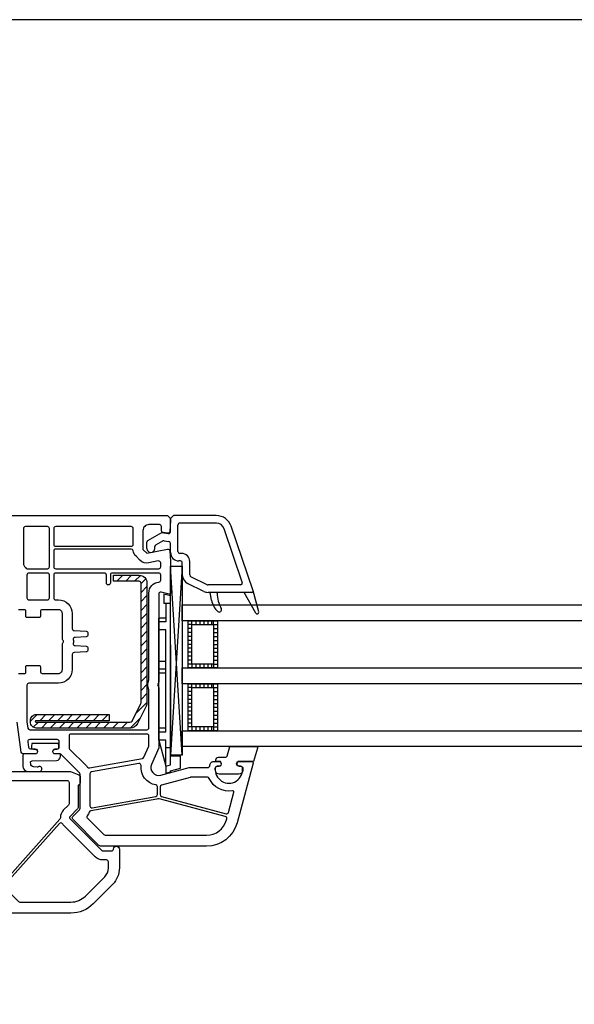
# Model space of a CAD drawing. Units: millimetres. Extents: x 53645 to 137188, y 78097 to 135542.
# Drawn here: x 80967 to 81108, y 87603 to 87853 of the extents above; entities that cross this region are included whole.
import ezdxf

# ---------------------------------------------------------------- set-up
doc = ezdxf.new("R2010")
doc.units = ezdxf.units.MM

# ---------------------------------------------------------------- blocks, each defined once
blk = doc.blocks.new('3432')
at = {"color": 0}
for p, q in [((1904.43, 3023.99), (1903.68, 3023.24)), ((1903.68, 3019.95), (1903.68, 3023.24)), ((1915.31, 3023.99), (1904.43, 3023.99)), ((1905.58, 3014.89), (1905.58, 3021.59)), ((1915.4, 3022.09), (1906.08, 3022.09)), ((1921.92, 3007.05), (1917.3, 3020.67)), ((1924.66, 3004.89), (1919.1, 3021.28)), ((1897.68, 3015.64), (1897.68, 3017.26)), ((1897.93, 3017.69), (1901.48, 3019.74)), ((1899.93, 3016.54), (1901.69, 3017.56)), ((1901.48, 3019.74), (1903.09, 3019.46)), ((1902.03, 3017.62), (1903.26, 3017.4)), ((1899.68, 3015.64), (1899.68, 3016.11)), ((1903.68, 3014.59), (1903.68, 3016.91)), ((1906.18, 3012.49), (1905.78, 3012.49)), ((1906.48, 3014.39), (1906.08, 3014.39)), ((1908.58, 3008.91), (1908.58, 3012.29)), ((1906.66, 2963.16), (1903.67, 3011.17)), ((1906.66, 3011.17), (1903.67, 2963.16)), ((1906.68, 3008.91), (1906.68, 3011.99)), ((1889.2, 3008.76), (1889.27, 3008.82)), ((1890.03, 3007.32), (1891.53, 3008.82)), ((1892.29, 3007.32), (1893.79, 3008.82)), ((1894.55, 3007.32), (1896.03, 3008.8)), ((1896.2, 3006.71), (1897.39, 3007.89)), ((1913.01, 3006.44), (1908.86, 3008.46)), ((1896.2, 3004.44), (1897.7, 3005.94)), ((1912.18, 3004.74), (1908.03, 3006.75)), ((1921.45, 3006.39), (1913.23, 3006.39)), ((1926.11, 2999.5), (1924.67, 3004.87)), ((1924.68, 3004.79), (1924.68, 3004.79)), ((1896.2, 3002.18), (1897.7, 3003.68)), ((1901.98, 3004.06), (1901.98, 3001.66)), ((1903.68, 3003.6), (1901.98, 3004.06)), ((1903.68, 2960.64), (1903.68, 3003.6)), ((1924.38, 3004.49), (1913.23, 3004.49)), ((1914.13, 3002.47), (1913.77, 3004.49)), ((1915.57, 3004.32), (1915.57, 3004.49)), ((1925.37, 2999.2), (1922.38, 3004.49)), ((1896.2, 2999.92), (1897.7, 3001.42)), ((1903.68, 3001.66), (1901.98, 3001.66)), ((1902.48, 3001.66), (1902.48, 2996.96)), ((1896.2, 2997.65), (1897.7, 2999.15)), ((1900.68, 2966.96), (1900.68, 2997.96)), ((1902.48, 2997.96), (1900.68, 2997.96)), ((1909.14, 2997.28), (1908.14, 2997.28)), ((1909.14, 2996.28), (1909.14, 2997.28)), ((1910.14, 2997.28), (1910.14, 2996.28)), ((1911.14, 2997.28), (1911.14, 2996.28)), ((1912.14, 2997.28), (1912.14, 2996.28)), ((1913.14, 2997.28), (1913.14, 2996.28)), ((1914.14, 2997.28), (1914.14, 2996.28)), ((1914.64, 2997.28), (1915.64, 2997.28)), ((1914.64, 2996.28), (1914.64, 2997.28)), ((1896.2, 2995.39), (1897.7, 2996.89)), ((1902.48, 2996.96), (1900.68, 2996.96)), ((1902.48, 2994.96), (1900.68, 2994.96)), ((1902.48, 2968.96), (1902.48, 2994.96)), ((1909.14, 2996.28), (1908.14, 2996.28)), ((1909.14, 2996.28), (1908.14, 2996.28)), ((1909.14, 2995.28), (1908.14, 2995.28)), ((1914.64, 2996.28), (1915.64, 2996.28)), ((1914.64, 2996.28), (1915.64, 2996.28)), ((1914.64, 2995.28), (1915.64, 2995.28)), ((1896.2, 2993.13), (1897.7, 2994.63)), ((1896.2, 2990.87), (1897.7, 2992.37)), ((1909.14, 2994.28), (1908.14, 2994.28)), ((1909.14, 2993.28), (1908.14, 2993.28)), ((1909.14, 2992.28), (1908.14, 2992.28)), ((1914.64, 2994.28), (1915.64, 2994.28)), ((1914.64, 2993.28), (1915.64, 2993.28)), ((1914.64, 2992.28), (1915.64, 2992.28)), ((1896.2, 2988.6), (1897.7, 2990.1)), ((1903.68, 2991.19), (1903.68, 2966.99)), ((1909.14, 2991.28), (1908.14, 2991.28)), ((1909.14, 2990.28), (1908.14, 2990.28)), ((1914.64, 2991.28), (1915.64, 2991.28)), ((1914.64, 2990.28), (1915.64, 2990.28)), ((1896.2, 2986.34), (1897.7, 2987.84)), ((1909.14, 2989.28), (1908.14, 2989.28)), ((1909.14, 2988.28), (1908.14, 2988.28)), ((1909.14, 2987.28), (1908.14, 2987.28)), ((1914.64, 2989.28), (1915.64, 2989.28)), ((1914.64, 2988.28), (1915.64, 2988.28)), ((1914.64, 2987.28), (1915.64, 2987.28)), ((1896.2, 2984.08), (1897.7, 2985.58)), ((1902.48, 2986.96), (1900.68, 2986.96)), ((1902.48, 2984.96), (1900.68, 2984.96)), ((1909.14, 2986.28), (1908.14, 2986.28)), ((1909.14, 2986.28), (1909.14, 2985.28)), ((1910.14, 2986.28), (1910.14, 2985.28)), ((1911.14, 2986.28), (1911.14, 2985.28)), ((1912.14, 2986.28), (1912.14, 2985.28)), ((1913.14, 2986.28), (1913.14, 2985.28)), ((1914.14, 2986.28), (1914.14, 2985.28)), ((1914.64, 2986.28), (1914.64, 2985.28)), ((1914.64, 2986.28), (1915.64, 2986.28)), ((1896.2, 2981.82), (1897.7, 2983.32)), ((1902.48, 2983.96), (1900.68, 2983.96)), ((1896.2, 2979.55), (1897.7, 2981.05)), ((1909.14, 2981.28), (1908.14, 2981.28)), ((1909.14, 2980.28), (1908.14, 2980.28)), ((1909.14, 2980.28), (1908.14, 2980.28)), ((1909.14, 2980.28), (1909.14, 2981.28)), ((1910.14, 2981.28), (1910.14, 2980.28)), ((1911.14, 2981.28), (1911.14, 2980.28)), ((1912.14, 2981.28), (1912.14, 2980.28)), ((1913.14, 2981.28), (1913.14, 2980.28)), ((1914.14, 2981.28), (1914.14, 2980.28)), ((1914.64, 2981.28), (1915.64, 2981.28)), ((1914.64, 2980.28), (1914.64, 2981.28)), ((1914.64, 2980.28), (1915.64, 2980.28)), ((1914.64, 2980.28), (1915.64, 2980.28)), ((1896.2, 2977.29), (1897.7, 2978.79)), ((1909.14, 2979.28), (1908.14, 2979.28)), ((1909.14, 2978.28), (1908.14, 2978.28)), ((1909.14, 2977.28), (1908.14, 2977.28)), ((1914.64, 2979.28), (1915.64, 2979.28)), ((1914.64, 2978.28), (1915.64, 2978.28)), ((1914.64, 2977.28), (1915.64, 2977.28)), ((1894.85, 2973.68), (1897.7, 2976.53)), ((1909.14, 2976.28), (1908.14, 2976.28)), ((1909.14, 2975.28), (1908.14, 2975.28)), ((1914.64, 2976.28), (1915.64, 2976.28)), ((1914.64, 2975.28), (1915.64, 2975.28)), ((1868.05, 2971.77), (1869.73, 2973.45)), ((1870.41, 2971.87), (1871.99, 2973.45)), ((1872.68, 2971.87), (1874.26, 2973.45)), ((1874.94, 2971.87), (1876.52, 2973.45)), ((1877.2, 2971.87), (1878.78, 2973.45)), ((1879.47, 2971.87), (1881.04, 2973.45)), ((1881.73, 2971.87), (1883.31, 2973.45)), ((1883.99, 2971.87), (1885.57, 2973.45)), ((1886.25, 2971.87), (1887.83, 2973.45)), ((1893.46, 2970.02), (1895.94, 2972.51)), ((1909.14, 2974.28), (1908.14, 2974.28)), ((1909.14, 2973.28), (1908.14, 2973.28)), ((1909.14, 2972.28), (1908.14, 2972.28)), ((1914.64, 2974.28), (1915.64, 2974.28)), ((1914.64, 2973.28), (1915.64, 2973.28)), ((1914.64, 2972.28), (1915.64, 2972.28)), ((1868.78, 2970.24), (1870.07, 2971.52)), ((1870.83, 2970.02), (1872.33, 2971.52)), ((1873.09, 2970.02), (1874.59, 2971.52)), ((1875.36, 2970.02), (1876.86, 2971.52)), ((1877.62, 2970.02), (1879.12, 2971.52)), ((1879.88, 2970.02), (1881.38, 2971.52)), ((1882.14, 2970.02), (1883.64, 2971.52)), ((1884.41, 2970.02), (1885.91, 2971.52)), ((1886.67, 2970.02), (1888.17, 2971.52)), ((1888.93, 2970.02), (1890.43, 2971.52)), ((1891.2, 2970.02), (1892.7, 2971.52)), ((1902.48, 2969.96), (1900.68, 2969.96)), ((1909.14, 2971.28), (1908.14, 2971.28)), ((1909.14, 2970.28), (1908.14, 2970.28)), ((1909.14, 2970.28), (1909.14, 2969.28)), ((1910.14, 2970.28), (1910.14, 2969.28)), ((1911.14, 2970.28), (1911.14, 2969.28)), ((1912.14, 2970.28), (1912.14, 2969.28)), ((1913.14, 2970.28), (1913.14, 2969.28)), ((1914.14, 2970.28), (1914.14, 2969.28)), ((1914.64, 2971.28), (1915.64, 2971.28)), ((1914.64, 2970.28), (1914.64, 2969.28)), ((1914.64, 2970.28), (1915.64, 2970.28)), ((1902.48, 2968.96), (1900.68, 2968.96)), ((1902.48, 2968.96), (1902.48, 2969.56)), ((1900.68, 2966.96), (1902.48, 2960.36)), ((1902.48, 2966.96), (1900.68, 2966.96)), ((1902.48, 2960.64), (1902.48, 2966.96)), ((1902.48, 2960.36), (1902.48, 2966.96)), ((1903.68, 2964.96), (1902.48, 2964.96)), ((1906.24, 2962.87), (1903.68, 2962.87)), ((1906.24, 2959.82), (1906.24, 2962.87)), ((1902.47, 2960.38), (1902.47, 2958.51)), ((1902.48, 2960.36), (1903.68, 2960.64)), ((1903.68, 2959.14), (1906.24, 2959.82)), ((1902.47, 2958.51), (1903.68, 2958.85)), ((1903.68, 2958.85), (1903.68, 2959.14))]:
    blk.add_line(p, q, dxfattribs=at)
for points in [[(2749.68, 3150), (949.68, 3150), (949.68, 2800), (2749.68, 2800)], [(1906.66, 2965.17), (1906.66, 2963.16), (1903.67, 2963.16), (1903.67, 3011.17), (1906.66, 3011.17)], [(2649.68, 2997.28), (1906.66, 2997.28), (1906.66, 3001.28), (2649.68, 3001.28)], [(1908.14, 2997.28), (1915.64, 2997.28), (1915.64, 2985.28), (1908.14, 2985.28)], [(1909.14, 2996.28), (1914.64, 2996.28), (1914.64, 2986.28), (1909.14, 2986.28)], [(2649.68, 2981.28), (1906.66, 2981.28), (1906.66, 2985.28), (2649.68, 2985.28)], [(1908.14, 2981.28), (1915.64, 2981.28), (1915.64, 2969.28), (1908.14, 2969.28)], [(1909.14, 2980.28), (1914.64, 2980.28), (1914.64, 2970.28), (1909.14, 2970.28)], [(2649.68, 2965.28), (1906.66, 2965.28), (1906.66, 2969.28), (2649.68, 2969.28)]]:
    blk.add_lwpolyline(points, close=True, dxfattribs=at)
for points in [[(1864.98, 2983.89), (1866.58, 2983.89, 0.414214), (1866.88, 2984.19), (1866.88, 2985.59, -0.414214), (1867.18, 2985.89), (1870.28, 2985.89, -0.414214), (1870.58, 2985.59), (1870.58, 2984.39, 0.414214), (1871.08, 2983.89), (1875.18, 2983.89, 0.414214), (1876.18, 2984.89), (1876.18, 2991.28, -0.201513), (1876.33, 2991.64, 0.420084), (1876.33, 2992.35, -0.201513), (1876.18, 2992.71), (1876.18, 2999.09, 0.414214), (1875.18, 3000.09), (1871.08, 3000.09, 0.414214), (1870.58, 2999.59), (1870.58, 2998.39, -0.414214), (1870.28, 2998.09), (1867.18, 2998.09, -0.414214), (1866.88, 2998.39), (1866.88, 2999.79, 0.414214), (1866.58, 3000.09), (1864.98, 3000.09, -0.414214)], [(1847.68, 3023.99), (1902.93, 3023.99), (1903.68, 3023.24), (1903.68, 3022.74), (1903.49, 3019.96, -0.446275), (1902.91, 3019.5), (1901.79, 3019.7, -0.36397), (1901.38, 3020.19), (1901.38, 3021.19, 0.414214), (1900.88, 3021.69), (1898.18, 3021.69, 0.414214), (1896.68, 3020.19), (1896.68, 3015.42), (1897.68, 3014.42), (1902.9, 3015.48, -0.454146), (1903.5, 3015.03), (1903.67, 3012.4, -0.016582), (1903.68, 3012.2), (1903.68, 3004.29, -0.493145), (1903.3, 3004), (1901.31, 3004.54, 0.493145), (1900.68, 3004.06), (1900.68, 2981.71, -0.201513), (1900.53, 2981.35, 0.420084), (1900.53, 2980.64, -0.201513), (1900.68, 2980.28), (1900.68, 2964.99), (1898.84, 2960.79, 0.628383), (1901.2, 2958.06), (1908.41, 2959.99), (1913.18, 2959.99, 0.414214), (1913.68, 2960.49, -0.414214), (1914.68, 2961.49), (1916.32, 2961.49), (1916.5, 2961.19, -0.57735), (1915.98, 2960.29), (1915.54, 2960.29, 0.38517), (1915.05, 2959.84, 1.105542), (1922.01, 2959.84, 0.38517), (1921.51, 2960.29), (1921.08, 2960.29, -0.57735), (1920.56, 2961.19), (1920.73, 2961.49), (1924.38, 2961.49, -0.493145), (1924.67, 2961.12), (1920.6, 2945.92, -0.339454), (1912.87, 2939.99), (1886.09, 2939.99, -0.198912), (1885.38, 2940.29), (1878.82, 2946.85, -0.414214), (1878.82, 2947.55), (1880.53, 2949.26, 0.198912), (1880.68, 2949.62), (1880.68, 2958.29, 0.198912), (1880.53, 2958.64), (1875.82, 2963.35, 0.198912), (1875.47, 2963.49), (1874.03, 2963.49), (1873.86, 2963.79, -0.57735), (1874.38, 2964.69), (1874.88, 2964.69, 0.414214), (1875.38, 2965.19), (1875.38, 2966.59, 0.414214), (1874.88, 2967.09), (1867.89, 2967.09, 0.455633), (1867.39, 2966.52), (1867.59, 2965.12, 0.373972), (1868.09, 2964.69), (1869.28, 2964.69, -0.57735), (1869.8, 2963.79), (1869.62, 2963.49), (1866.24, 2963.49, -0.373885), (1865.74, 2963.92), (1864.68, 2971.49)], [(1863.18, 2958.99), (1878.08, 2958.99, -0.095415), (1878.27, 2958.96), (1880.36, 2958.12, -0.306678), (1880.68, 2957.66), (1880.68, 2955.99, -0.414214), (1880.18, 2955.49), (1880.18, 2949.82, -0.198912), (1880.03, 2949.47), (1878.05, 2947.48, 0.414214), (1878.05, 2947.06), (1886.17, 2938.94, 0.198912), (1886.52, 2938.79), (1888.68, 2938.79, 0.402551), (1889.18, 2939.27, -0.980206), (1890.68, 2939.24), (1890.68, 2934.48, -0.198912), (1888.92, 2930.24), (1884.02, 2925.34, -0.198912), (1878.36, 2922.99), (1804.99, 2922.99, -0.198912)]]:
    blk.add_lwpolyline(points, format="xyb", dxfattribs=at)
for points in [[(1866.78, 3021.19, 0.414214), (1866.28, 3020.69), (1866.28, 3011.69, 0.162278), (1866.38, 3011.39, -0.045769), (1866.76, 3010.77, 0.284915), (1867.21, 3010.49), (1872.38, 3010.49, 0.414214), (1872.88, 3010.99), (1872.88, 3020.69, 0.414214), (1872.38, 3021.19)], [(1874.48, 3021.19, 0.414214), (1873.98, 3020.69), (1873.98, 3016.69, 0.414214), (1874.48, 3016.19), (1893.68, 3016.19, 0.414214), (1894.18, 3016.69), (1894.18, 3020.69, 0.414214), (1893.68, 3021.19)], [(1874.48, 3015.49, 0.414214), (1873.98, 3014.99), (1873.98, 3010.99, 0.414214), (1874.48, 3010.49), (1900.68, 3010.49, 0.414214), (1901.18, 3010.99), (1901.18, 3011.97, 0.4743), (1900.58, 3012.46), (1898.18, 3011.97, -0.251647), (1895.91, 3012.65), (1894.91, 3013.65, -0.161969), (1894.2, 3015.07, 0.372896), (1893.71, 3015.49)], [(1867.68, 3009.39, 0.414214), (1867.18, 3008.89), (1867.18, 3003.09, 0.414214), (1867.68, 3002.59), (1872.38, 3002.59, 0.414214), (1872.88, 3003.09), (1872.88, 3008.89, 0.414214), (1872.38, 3009.39)], [(1874.48, 3009.39, 0.414214), (1873.98, 3008.89), (1873.98, 3003.09, 0.414214), (1874.48, 3002.59), (1875.18, 3002.59, -0.414214), (1878.68, 2999.09), (1878.68, 2995.28, 0.39896), (1879.15, 2994.78), (1882.2, 2994.62, -0.39896), (1882.68, 2994.12), (1882.68, 2993.69, -0.39896), (1882.2, 2993.19), (1879.41, 2993.04, 0.442836), (1878.94, 2992.47, -0.074681), (1878.94, 2991.52, 0.442836), (1879.41, 2990.95), (1882.2, 2990.8, -0.39896), (1882.68, 2990.3), (1882.68, 2989.87, -0.39896), (1882.2, 2989.37), (1879.15, 2989.21, 0.39896), (1878.68, 2988.71), (1878.68, 2984.89, -0.414214), (1875.18, 2981.39), (1867.68, 2981.39, 0.414214), (1867.18, 2980.89), (1867.18, 2971.7, 0.034844), (1867.18, 2971.63), (1867.41, 2970.02, 0.373972), (1867.9, 2969.59), (1897.68, 2969.59, 0.414214), (1898.18, 2970.09), (1898.18, 2979.69, -0.229416), (1898.18, 2982.3), (1898.18, 3004.32, -0.387795), (1900.72, 3007.1, 0.387795), (1901.18, 3007.6), (1901.18, 3008.89, 0.414214), (1900.68, 3009.39), (1888.88, 3009.39, 0.414214), (1888.38, 3008.89), (1888.38, 3006.89, -1), (1887.38, 3006.89), (1887.38, 3008.89, 0.414214), (1886.88, 3009.39)], [(1897.7, 3006.82), (1897.7, 2976.5, -0.116434), (1897.49, 2975.6), (1895.25, 2971.13, -0.284079), (1893.46, 2970.02), (1869.55, 2970.02, -0.414214), (1868.05, 2971.52), (1868.05, 2971.95, -0.414214), (1869.55, 2973.45), (1888.05, 2973.45), (1888.05, 2971.87), (1869.46, 2971.87, 0.940252), (1869.44, 2971.52), (1893.34, 2971.52, 0.228035), (1893.91, 2971.8), (1896.15, 2976.27, 0.116434), (1896.2, 2976.5), (1896.2, 3006.82, 0.414214), (1895.7, 3007.32), (1889.2, 3007.32), (1889.2, 3008.82), (1895.7, 3008.82, -0.414214)], [(1878.38, 2968.49, 0.414214), (1877.88, 2967.99), (1877.88, 2965.04, 0.198912), (1878.02, 2964.68), (1882.3, 2960.41, -0.034736), (1882.57, 2960.09, 0.28183), (1883.06, 2959.9), (1896.52, 2962.28, 0.251284), (1896.89, 2962.57), (1898.14, 2965.42, 0.103244), (1898.18, 2965.62), (1898.18, 2967.99, 0.414214), (1897.68, 2968.49)], [(1869.25, 2964.67, -0.57735), (1869.77, 2963.77), (1869.6, 2963.47), (1866.46, 2963.47, 0.414214), (1866.16, 2963.17), (1866.16, 2960.19, 0.414214), (1867.36, 2958.99), (1870.45, 2958.99, 1.241435), (1870, 2960.15, -0.169782), (1869.81, 2960.1), (1868.84, 2960.19, -0.363714), (1868.12, 2960.91), (1868.09, 2961.23, -0.433601), (1868.48, 2961.67), (1874.69, 2961.8, 0.407864), (1875.67, 2962.8), (1875.67, 2963.27, 0.414214), (1875.47, 2963.47), (1874, 2963.47), (1873.83, 2963.77, -0.57735), (1874.35, 2964.67), (1874.8, 2964.67, 0.414214), (1875.3, 2965.17, 0.054959), (1875.22, 2965.93, 0.351258), (1875.02, 2966.09), (1868.58, 2966.09, 0.351258), (1868.38, 2965.93, 0.054959), (1868.3, 2965.17, 0.414214), (1868.8, 2964.67)], [(1917.76, 2962.61, 0.349418), (1918.06, 2962.84), (1918.79, 2965.28), (1925.55, 2965.28, -0.502334), (1925.84, 2964.89), (1924.82, 2961.51), (1920.77, 2961.51), (1920.6, 2961.21, 0.57735), (1921.12, 2960.31), (1921.57, 2960.31, -0.414214), (1922.07, 2959.81), (1922.07, 2959.51), (1922.06, 2959.23, -0.390947), (1921.06, 2958.31), (1916.08, 2958.31, -0.390947), (1915.08, 2959.23, -0.020024), (1915.07, 2959.51), (1915.07, 2959.81, -0.414214), (1915.57, 2960.31), (1916.02, 2960.31, 0.57735), (1916.54, 2961.21), (1916.37, 2961.51), (1915.52, 2961.51, -0.414214), (1915.22, 2961.81), (1915.22, 2961.91, -0.414214), (1915.92, 2962.61)], [(1883.59, 2958.88, 0.36397), (1883.18, 2958.39), (1883.18, 2950.26, 0.466308), (1883.76, 2949.77), (1899.91, 2952.62, 0.36397), (1900.33, 2953.11), (1900.33, 2955.07, 0.365019), (1899.91, 2955.56, -0.394481), (1896.2, 2960.46, 0.498043), (1895.62, 2961)], [(1908.8, 2957.49, 0.065543), (1908.67, 2957.48), (1901.4, 2955.53, 0.339454), (1901.03, 2955.05), (1901.03, 2953.11, 0.339454), (1901.4, 2952.63), (1917.8, 2948.24, 0.414214), (1918.41, 2948.59), (1919.78, 2953.7, 0.546119), (1919.44, 2954.07, -0.339137), (1913.53, 2957.2, 0.293253), (1913.07, 2957.49)], [(1875.53, 2946.89), (1861.43, 2931.06, -0.689277), (1861.08, 2931.19), (1861.08, 2956.19, -0.414214), (1861.58, 2956.69), (1877.38, 2956.69, -0.414214), (1877.88, 2956.19), (1877.88, 2950.78, -0.198912), (1877.73, 2950.42), (1876.42, 2949.11, 0.202838), (1875.66, 2947.23, -0.187842)], [(1883.41, 2949, 0.274835), (1883.02, 2948.66, -0.088112), (1882.52, 2947.74, 0.382222), (1882.56, 2947.07), (1886.54, 2943.09, 0.198912), (1887.25, 2942.79), (1912.87, 2942.79, 0.339454), (1917.89, 2946.65), (1917.97, 2946.95, 0.414214), (1917.62, 2947.56), (1901.45, 2951.89, 0.109518), (1900.16, 2951.95)], [(1861.33, 2929.9, 0.397391), (1861.34, 2929.62), (1865.03, 2925.94, 0.198912), (1865.38, 2925.79), (1878.36, 2925.79, 0.198912), (1882.04, 2927.32), (1886.94, 2932.22, 0.198912), (1887.88, 2934.48), (1887.88, 2935.99, 0.414214), (1887.38, 2936.49), (1886.52, 2936.49, -0.198912), (1884.54, 2937.31), (1876.42, 2945.43, -0.032912), (1876.2, 2945.69, 0.470834), (1875.42, 2945.72)]]:
    blk.add_lwpolyline(points, format="xyb", close=True, dxfattribs=at)
for centre, radius, start, end in [((1915.31, 3019.99), 4, 18.7481, 90), ((1903.18, 3019.95), 0.5, 260, 0), ((1906.08, 3021.59), 0.5, 90, 180), ((1915.31, 3019.99), 2.1, 18.7481, 90), ((1898.18, 3017.26), 0.5, 120, 180), ((1901.94, 3017.12), 0.5, 80, 120), ((1903.18, 3016.91), 0.5, 0, 80), ((1898.68, 3015.64), 1, 180, 0), ((1900.18, 3016.11), 0.5, 120, 180), ((1906.08, 3014.89), 0.5, 180, 270), ((1905.78, 3014.59), 2.1, 180, 270), ((1906.18, 3011.99), 0.5, 0, 90), ((1906.48, 3012.29), 2.1, 0, 90), ((1909.08, 3008.91), 2.4, 180, 244.0795), ((1909.08, 3008.91), 0.5, 180, 244.0795), ((1913.23, 3006.89), 2.4, 244.0795, 270), ((1913.23, 3006.89), 0.5, 244.0795, 270), ((1921.45, 3006.89), 0.5, 270, 18.7481), ((1924.38, 3004.79), 0.3, 270, 18.7481), ((1919.05, 3003.34), 5, 190, 227.514), ((1923.57, 3004.32), 8, 180, 209.42), ((1916.08, 3000.09), 0.6, 227.514, 29.42), ((1925.72, 2999.39), 0.4, 209.4867, 15)]:
    blk.add_arc(centre, radius, start, end, dxfattribs=at)

msp = doc.modelspace()

# ---------------------------------------------------------------- block references
msp.add_blockref('3432', (79101.57, 84702.83))

doc.saveas('drawing.dxf')
